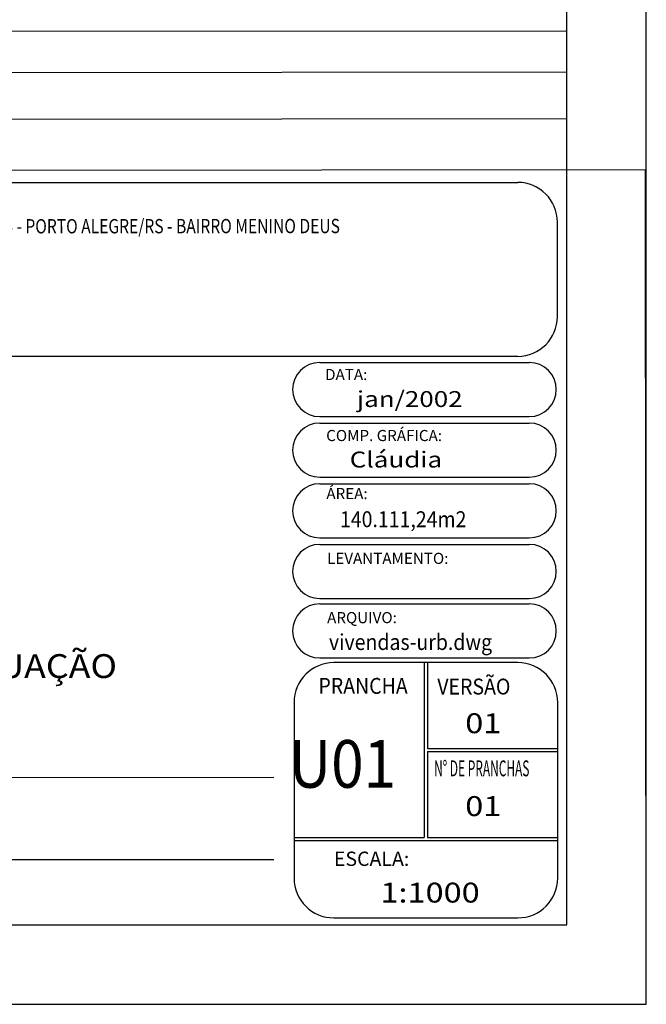
# Model space of a CAD drawing. Extents: x 56 to 1356, y 49 to 489.
# Drawn here: x 1277 to 1356, y 49 to 173 of the extents above; entities that cross this region are included whole.
import ezdxf

# ---------------------------------------------------------------- set-up
doc = ezdxf.new("R2010")
doc.units = 0
doc.layers.get('0').update_dxf_attribs({"linetype": 'CONTINUOUS'})
for name, color, linetype in [('COTAS', 2, 'CONTINUOUS'), ('HATCH', 1, 'CONTINUOUS'), ('SELO', 11, 'CONTINUOUS')]:
    doc.layers.add(name, color=color, linetype=linetype)
doc.styles.add('ROMANS', font='romans.shx', dxfattribs={"height": 1.7})
doc.styles.add('ROMANT', font='romant', dxfattribs={"height": 0.001375})

# ---------------------------------------------------------------- blocks, each defined once
blk = doc.blocks.new('A$C1F8B0A29')
at = {"color": 3}
blk.add_line((1299.908, 105.161), (1114.908, 105), dxfattribs=at)
at = {"color": 2}
for p, q in [((1300, 0.161), (1299.908, 105.161)), ((1258.916, 80.92), (1285.277, 80.92)), ((1258.916, 74.112), (1285.277, 74.112)), ((1258.916, 73.289), (1285.277, 73.289)), ((1258.916, 66.481), (1285.277, 66.481)), ((1258.916, 65.657), (1285.277, 65.657)), ((1258.916, 58.849), (1285.277, 58.849)), ((1258.916, 58.026), (1285.277, 58.026)), ((1258.916, 51.218), (1285.277, 51.218)), ((1258.916, 50.544), (1285.277, 50.544)), ((1258.916, 43.736), (1285.277, 43.736)), ((1272.071, 43.147), (1272.071, 21.164)), ((1272.471, 43.147), (1272.471, 32.356)), ((1272.471, 32.356), (1288.849, 32.356)), ((1272.471, 31.956), (1272.471, 21.164)), ((1272.471, 31.956), (1288.849, 31.956)), ((1255.693, 21.164), (1272.071, 21.164)), ((1272.471, 21.164), (1288.849, 21.164)), ((1255.693, 20.764), (1288.849, 20.764))]:
    blk.add_line(p, q, dxfattribs=at)
at = {"color": 4}
for p, q in [((1122.49, 103.577), (1283.82, 103.577)), ((1288.82, 86.684), (1288.82, 98.577)), ((1283.82, 81.684), (1122.49, 81.684)), ((1283.849, 43.147), (1260.693, 43.147)), ((1255.693, 38.147), (1255.693, 16.038)), ((1288.849, 16.038), (1288.849, 38.147)), ((1260.693, 11.038), (1283.849, 11.038))]:
    blk.add_line(p, q, dxfattribs=at)
at = {"color": 1}
for p, q in [((1253.14, 28.702), (1147.018, 28.609)), ((1253.14, 18.359), (1147.026, 18.266))]:
    blk.add_line(p, q, dxfattribs=at)
at = {"color": 2, "linetype": 'CONTINUOUS'}
blk.add_lwpolyline([(1300, 440.161), (0, 440.161), (0, 0.161), (1300, 0.161)], close=True, dxfattribs=at)
at = {"color": 7, "linetype": 'CONTINUOUS'}
blk.add_lwpolyline([(1290, 10.161), (1290, 430.161), (25, 430.161), (25, 10.161)], close=True, dxfattribs=at)
at = {"color": 4}
for centre, start, end in [((1283.82, 98.577), 360, 90), ((1283.82, 86.684), 270, 360), ((1260.693, 38.147), 90, 180), ((1283.849, 38.147), 0, 90), ((1260.693, 16.038), 180, 270), ((1283.849, 16.038), 270, 0)]:
    blk.add_arc(centre, 5, start, end, dxfattribs=at)
at = {"color": 2}
for centre, start, end in [((1258.916, 77.516), 90, 270), ((1285.277, 77.516), 270, 90), ((1258.916, 69.885), 90, 270), ((1285.277, 69.885), 270, 90), ((1258.916, 62.253), 90, 270), ((1285.277, 62.253), 270, 90), ((1258.916, 54.622), 90, 270), ((1285.277, 54.622), 270, 90), ((1258.916, 47.14), 90, 270), ((1285.277, 47.14), 270, 90)]:
    blk.add_arc(centre, 3.404, start, end, dxfattribs=at)
at = {"layer": 'SELO', "color": 1}
for p, q in [((1114.893, 122.498), (1289.893, 122.65)), ((1114.898, 117.333), (1289.898, 117.485)), ((1114.903, 111.46), (1289.903, 111.613))]:
    blk.add_line(p, q, dxfattribs=at)
at = {"color": 2, "style": 'ROMANS', "oblique": 10, "width": 0.8}
blk.add_text('RUA BARÃO DE TEFFÉ, 224 - PORTO ALEGRE/RS - BAIRRO MENINO DEUS', height=1.8, rotation=0.04998, dxfattribs=at).set_placement((1196.348, 97.131))
at = {"color": 2, "style": 'ROMANS', "oblique": 10}
for s, p in [('DATA:', (1259.6, 78.703)), ('COMP. GRÁFICA:', (1259.734, 71.024)), ('ÁREA:', (1259.756, 63.723)), ('LEVANTAMENTO:', (1259.851, 55.57)), ('ARQUIVO:', (1259.851, 48.113))]:
    blk.add_text(s, height=1.4, dxfattribs=at).set_placement(p)
at = {"color": 3, "style": 'ROMANS'}
for s, width, p in [('PRANCHA', 0.9, (1258.759, 39.225)), ('VERSÃO', 0.9, (1273.709, 39.14)), ('N%%D DE PRANCHAS', 0.55, (1273.31, 28.85))]:
    blk.add_text(s, height=2, dxfattribs=dict(at, width=width)).set_placement(p)
at = {"color": 4, "style": 'ROMANT', "oblique": 10, "width": 0.9}
blk.add_text('U01', height=6, dxfattribs=at).set_placement((1255.044, 27.412))
at = {"color": 3, "style": 'ROMANS', "oblique": 10}
blk.add_text('ESCALA:', height=1.8, dxfattribs=at).set_placement((1260.708, 17.571))
at = {"layer": 'COTAS', "color": 4, "style": 'ROMANS', "width": 1.1}
blk.add_text('PLANTA BAIXA, PLANILHAS, GABARITOS E SITUAÇÃO', height=3, dxfattribs=at).set_placement((1124.362, 41.214))
at = {"layer": 'HATCH', "color": 3, "style": 'ROMANS'}
for s, height, width, p in [('jan/2002', 2, 1.2, (1263.605, 75.314)), ('Cláudia', 2, 1.2, (1262.697, 67.704)), ('140.111,24m2', 2, 0.9, (1261.467, 60.195)), ('vivendas-urb.dwg', 2, 0.9, (1260.082, 44.743)), ('01', 2.5, 1.2, (1277.222, 34.273)), ('01', 2.5, 1.2, (1277.222, 23.85)), ('1:1000', 2.5, 1.2, (1266.549, 12.963))]:
    blk.add_text(s, height=height, dxfattribs=dict(at, width=width)).set_placement(p)

msp = doc.modelspace()

# ---------------------------------------------------------------- block references
msp.add_blockref('A$C1F8B0A29', (55.6, 48.85))

doc.saveas('drawing.dxf')
